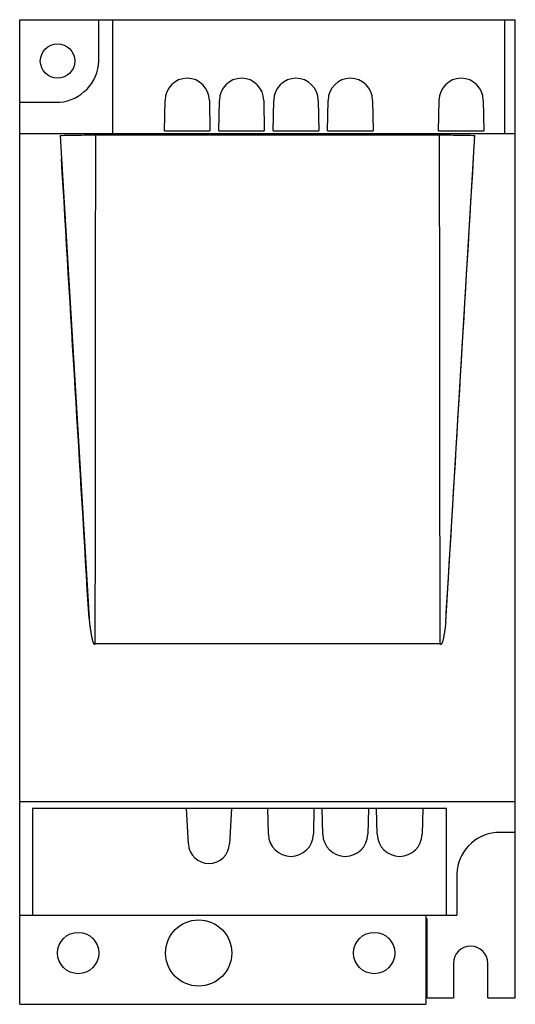
# Model space of a CAD drawing. Units: millimetres. Extents: x 25 to 97, y 12 to 155.
import ezdxf

# ---------------------------------------------------------------- set-up
doc = ezdxf.new("R2010")
doc.units = ezdxf.units.MM
doc.header["$LTSCALE"] = 10.953939
doc.layers.get('0').update_dxf_attribs({"linetype": 'CONTINUOUS'})

msp = doc.modelspace()

# ---------------------------------------------------------------- linework, layer by layer
at = {"color": 7, "linetype": 'Continuous'}
for p, q in [((24.95, 12.03), (24.95, 154.98)), ((24.95, 154.98), (96.95, 154.98)), ((36.45, 148.98), (36.45, 154.98)), ((38.45, 154.98), (38.45, 138.48)), ((95.45, 138.48), (95.45, 154.98)), ((96.95, 12.98), (96.95, 154.98)), ((24.95, 142.99), (30.77, 142.99)), ((45.99, 138.83), (46.08, 143.26)), ((52.51, 143.26), (52.59, 138.83)), ((53.89, 138.83), (53.98, 143.26)), ((60.41, 143.26), (60.49, 138.83)), ((61.79, 138.83), (61.88, 143.26)), ((68.31, 143.26), (68.39, 138.83)), ((69.69, 138.83), (69.78, 143.26)), ((76.21, 143.26), (76.29, 138.83)), ((85.78, 138.83), (85.87, 143.26)), ((92.3, 143.26), (92.38, 138.83)), ((45.99, 138.83), (52.59, 138.83)), ((53.89, 138.83), (60.49, 138.83)), ((61.79, 138.83), (68.39, 138.83)), ((69.69, 138.83), (76.29, 138.83)), ((85.78, 138.83), (92.38, 138.83)), ((24.95, 138.48), (96.95, 138.48)), ((30.84, 138.18), (31.02, 134.83)), ((36, 138.25), (85.9, 138.25)), ((90.89, 134.91), (91.06, 138.18)), ((31.02, 134.83), (35.03, 68.04)), ((86.85, 67.55), (90.89, 134.91)), ((35.93, 64.41), (85.98, 64.41)), ((24.95, 41.48), (96.95, 41.48)), ((86.95, 40.48), (26.8, 40.48)), ((26.8, 40.48), (26.8, 24.98)), ((49.46, 35.31), (49.18, 40.48)), ((55.72, 40.48), (55.45, 35.31)), ((61.08, 36.72), (61.01, 40.48)), ((67.7, 40.48), (67.62, 36.72)), ((68.98, 36.72), (68.91, 40.48)), ((75.6, 40.48), (75.52, 36.72)), ((76.88, 36.72), (76.81, 40.48)), ((83.5, 40.48), (83.42, 36.72)), ((86.95, 24.98), (86.95, 40.48)), ((96.95, 36.97), (94.14, 36.97)), ((88.45, 30.98), (88.45, 24.98)), ((24.95, 24.98), (88.45, 24.98)), ((83.95, 24.98), (83.95, 12.03)), ((84.15, 24.43), (83.95, 24.43)), ((84.15, 12.98), (84.15, 24.43)), ((87.95, 17.98), (87.95, 12.98)), ((92.95, 12.98), (92.95, 17.98)), ((84.15, 12.98), (87.95, 12.98)), ((92.95, 12.98), (96.95, 12.98)), ((24.95, 12.03), (83.95, 12.03))]:
    msp.add_line(p, q, dxfattribs=at)
for centre, radius in [((30.45, 148.98), 2.5), ((50.95, 19.48), 4.8), ((33.45, 19.48), 3), ((76.45, 19.48), 3)]:
    msp.add_circle(centre, radius, dxfattribs=at)
for centre, radius, start, end in [((30.2, 149.22), 6.25, 275.154, 357.8513), ((49.29, 143.26), 3.22, 0, 180), ((57.19, 143.26), 3.22, 0, 180), ((65.09, 143.26), 3.22, 0, 180), ((72.99, 143.26), 3.22, 0, 180), ((89.08, 143.26), 3.22, 0, 180), ((64.35, 36.78), 3.27, 181.1756, 358.8237), ((72.25, 36.78), 3.27, 181.1756, 358.8237), ((80.15, 36.78), 3.27, 181.1756, 358.8237), ((94.7, 30.75), 6.25, 95.154, 177.8513), ((52.45, 35.48), 3, 183.2685, 356.7329), ((90.45, 17.98), 2.5, 0, 180)]:
    msp.add_arc(centre, radius, start, end, dxfattribs=at)
for points, knots in [([(30.84, 138.18), (31.64, 138.21), (33.36, 138.24), (35.08, 138.25), (36, 138.25)], [0, 0, 0, 0, 0.466387, 1, 1, 1, 1]), ([(85.9, 138.25), (86.82, 138.25), (88.54, 138.24), (90.26, 138.21), (91.06, 138.18)], [0, 0, 0, 0, 0.534044, 1, 1, 1, 1]), ([(85.9, 138.25), (85.91, 125.94), (85.94, 107.48), (85.96, 82.87), (85.97, 70.56), (85.98, 64.41)], [0, 0, 0, 0, 0.5, 0.75, 1, 1, 1, 1]), ([(35.03, 68.04), (35.06, 67.7), (35.12, 67.2), (35.21, 66.54), (35.27, 66.13), (35.32, 65.8), (35.37, 65.55), (35.42, 65.3), (35.46, 65.1), (35.5, 64.94), (35.53, 64.81), (35.57, 64.69), (35.6, 64.6), (35.63, 64.52), (35.66, 64.46), (35.69, 64.41), (35.73, 64.36), (35.77, 64.32), (35.81, 64.31), (35.86, 64.32), (35.9, 64.36), (35.92, 64.39), (35.93, 64.41)], [0, 0, 0, 0, 0.250039, 0.375059, 0.500079, 0.562589, 0.625099, 0.687609, 0.750118, 0.781373, 0.812628, 0.843882, 0.875134, 0.890762, 0.906389, 0.922015, 0.937635, 0.953196, 0.961025, 0.968833, 0.984384, 1, 1, 1, 1]), ([(86.85, 67.55), (86.83, 67.4), (86.8, 67.1), (86.74, 66.65), (86.69, 66.28), (86.64, 65.98), (86.61, 65.76), (86.57, 65.54), (86.53, 65.32), (86.48, 65.1), (86.43, 64.88), (86.38, 64.7), (86.33, 64.56), (86.29, 64.45), (86.24, 64.37), (86.2, 64.31), (86.16, 64.28), (86.12, 64.28), (86.08, 64.28), (86.04, 64.31), (86.01, 64.36), (85.99, 64.39), (85.98, 64.41)], [0, 0, 0, 0, 0.125026, 0.250052, 0.375077, 0.43759, 0.500103, 0.562616, 0.625129, 0.687641, 0.750152, 0.812658, 0.843912, 0.875162, 0.906387, 0.922004, 0.937552, 0.945372, 0.95319, 0.968754, 0.984373, 1, 1, 1, 1])]:
    msp.add_open_spline(points, degree=3, knots=knots, dxfattribs=at)
for points in [[(35.93, 64.41), (35.95, 76.71), (35.96, 101.33), (35.99, 125.94), (36, 138.25)], [(35.03, 68.04), (33.69, 90.3), (32.35, 112.57), (31.02, 134.83)], [(86.85, 67.55), (88.2, 90), (89.54, 112.45), (90.89, 134.91)]]:
    msp.add_open_spline(points, degree=3, dxfattribs=at)

doc.saveas('drawing.dxf')
